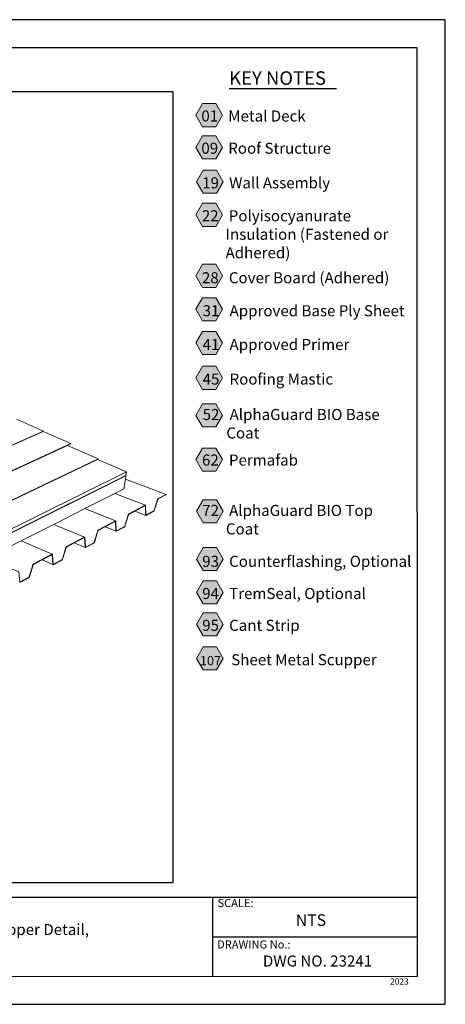
# Model space of a CAD drawing. Units: inches. Extents: x 8.03 to 18.03, y 0.01 to 8.01.
# Drawn here: x 14.57 to 18.03, y 0.01 to 8.01 of the extents above; entities that cross this region are included whole.
import ezdxf

# ---------------------------------------------------------------- set-up
doc = ezdxf.new("R2010")
doc.units = ezdxf.units.IN
doc.header["$MEASUREMENT"] = 0
doc.layers.add('PDF20_Text', color=7, linetype='Continuous', true_color=0x3f3f3f)
doc.layers.add('PDF21_Text', color=7, linetype='Continuous', true_color=0x3f3f3f)
for name, color, linetype in [('PDF21_Keynotes$$$23015$AlphaGuard$BIO$Plus$Coping$Cap$Detail$$Gypsum$Deck', 7, 'Continuous'), ('PDF71_DRAWINGS$$$22241$AlphaGuard$MT$Plus$Overflow$Scupper$Detail$$Metal$Deck', 7, 'Continuous'), ('PDF9_PDF2_Geometry', 7, 'Continuous'), ('PDF9_Text', 7, 'Continuous')]:
    doc.layers.add(name, color=color, linetype=linetype)
doc.styles.add('PDF Arial', font='arial.ttf')
doc.styles.add('PDF ArialMT-Identity-H', font='arial.ttf')
picture_1 = doc.add_image_def('image2.png', size_in_pixel=(2175, 1929))

msp = doc.modelspace()

# ---------------------------------------------------------------- hatches: boundary and pattern name
at = {"layer": 'PDF21_Keynotes$$$23015$AlphaGuard$BIO$Plus$Coping$Cap$Detail$$Gypsum$Deck', "true_color": 0xffffff, "transparency": 33554559}
for points in [[(16.0562, 7.3298), (16.1644, 7.3298), (16.2186, 7.2361), (16.1644, 7.1424), (16.0562, 7.1424), (16.0021, 7.2361)], [(16.0562, 7.0679), (16.1644, 7.0679), (16.2186, 6.9742), (16.1644, 6.8805), (16.0562, 6.8805), (16.0021, 6.9742)], [(16.0609, 6.7891), (16.1691, 6.7891), (16.2232, 6.6954), (16.1691, 6.6017), (16.0609, 6.6017), (16.0067, 6.6954)], [(16.0562, 6.5199), (16.1644, 6.5199), (16.2186, 6.4262), (16.1644, 6.3324), (16.0562, 6.3324), (16.0021, 6.4262)], [(16.0562, 6.024), (16.1644, 6.024), (16.2186, 5.9303), (16.1644, 5.8366), (16.0562, 5.8366), (16.0021, 5.9303)], [(16.0562, 5.753), (16.1644, 5.753), (16.2186, 5.6593), (16.1644, 5.5656), (16.0562, 5.5656), (16.0021, 5.6593)], [(16.0562, 5.4789), (16.1644, 5.4789), (16.2186, 5.3852), (16.1644, 5.2915), (16.0562, 5.2915), (16.0021, 5.3852)], [(16.0562, 5.1954), (16.1644, 5.1954), (16.2186, 5.1017), (16.1644, 5.008), (16.0562, 5.008), (16.0021, 5.1017)], [(16.0562, 4.8906), (16.1644, 4.8906), (16.2186, 4.7969), (16.1644, 4.7031), (16.0562, 4.7031), (16.0021, 4.7969)], [(16.0562, 4.5311), (16.1644, 4.5311), (16.2186, 4.4374), (16.1644, 4.3436), (16.0562, 4.3436), (16.0021, 4.4374)], [(16.0609, 4.1112), (16.1691, 4.1112), (16.2232, 4.0175), (16.1691, 3.9237), (16.0609, 3.9237), (16.0067, 4.0175)], [(16.0609, 3.7234), (16.1691, 3.7234), (16.2232, 3.6297), (16.1691, 3.5359), (16.0609, 3.5359), (16.0067, 3.6297)], [(16.0609, 3.4525), (16.1691, 3.4525), (16.2232, 3.3587), (16.1691, 3.265), (16.0609, 3.265), (16.0067, 3.3587)], [(16.0609, 3.1919), (16.1691, 3.1919), (16.2232, 3.0981), (16.1691, 3.0044), (16.0609, 3.0044), (16.0067, 3.0981)], [(16.0609, 2.9156), (16.1691, 2.9156), (16.2232, 2.8218), (16.1691, 2.7281), (16.0609, 2.7281), (16.0067, 2.8218)]]:
    msp.add_hatch(color=7, dxfattribs=at).paths.add_polyline_path(points)

# ---------------------------------------------------------------- linework, layer by layer
at = {"layer": 'PDF21_Keynotes$$$23015$AlphaGuard$BIO$Plus$Coping$Cap$Detail$$Gypsum$Deck', "lineweight": 30}
for points in [[(16.2724, 7.4524), (16.3743, 7.4524)], [(16.3738, 7.4524), (16.4757, 7.4524)], [(16.4752, 7.4524), (16.5771, 7.4524)], [(16.5766, 7.4524), (16.619, 7.4524)], [(16.6189, 7.4524), (16.7292, 7.4524)], [(16.7286, 7.4524), (16.8475, 7.4524)], [(16.8467, 7.4524), (16.9401, 7.4524)], [(16.9398, 7.4524), (17.0417, 7.4524)], [(17.0412, 7.4524), (17.1431, 7.4524)]]:
    msp.add_lwpolyline(points, dxfattribs=at)
at = {"layer": 'PDF21_Keynotes$$$23015$AlphaGuard$BIO$Plus$Coping$Cap$Detail$$Gypsum$Deck', "lineweight": 9}
for points in [[(16.0562, 7.3298), (16.1644, 7.3298), (16.2186, 7.2361), (16.1644, 7.1424), (16.0562, 7.1424), (16.0021, 7.2361)], [(16.0562, 7.0679), (16.1644, 7.0679), (16.2186, 6.9742), (16.1644, 6.8805), (16.0562, 6.8805), (16.0021, 6.9742)], [(16.0609, 6.7891), (16.1691, 6.7891), (16.2232, 6.6954), (16.1691, 6.6017), (16.0609, 6.6017), (16.0067, 6.6954)], [(16.0562, 6.5199), (16.1644, 6.5199), (16.2186, 6.4262), (16.1644, 6.3324), (16.0562, 6.3324), (16.0021, 6.4262)], [(16.0562, 6.024), (16.1644, 6.024), (16.2186, 5.9303), (16.1644, 5.8366), (16.0562, 5.8366), (16.0021, 5.9303)], [(16.0562, 5.753), (16.1644, 5.753), (16.2186, 5.6593), (16.1644, 5.5656), (16.0562, 5.5656), (16.0021, 5.6593)], [(16.0562, 5.4789), (16.1644, 5.4789), (16.2186, 5.3852), (16.1644, 5.2915), (16.0562, 5.2915), (16.0021, 5.3852)], [(16.0562, 5.1954), (16.1644, 5.1954), (16.2186, 5.1017), (16.1644, 5.008), (16.0562, 5.008), (16.0021, 5.1017)], [(16.0562, 4.8906), (16.1644, 4.8906), (16.2186, 4.7969), (16.1644, 4.7031), (16.0562, 4.7031), (16.0021, 4.7969)], [(16.0562, 4.5311), (16.1644, 4.5311), (16.2186, 4.4374), (16.1644, 4.3436), (16.0562, 4.3436), (16.0021, 4.4374)], [(16.0609, 4.1112), (16.1691, 4.1112), (16.2232, 4.0175), (16.1691, 3.9237), (16.0609, 3.9237), (16.0067, 4.0175)], [(16.0609, 3.7234), (16.1691, 3.7234), (16.2232, 3.6297), (16.1691, 3.5359), (16.0609, 3.5359), (16.0067, 3.6297)], [(16.0609, 3.4525), (16.1691, 3.4525), (16.2232, 3.3587), (16.1691, 3.265), (16.0609, 3.265), (16.0067, 3.3587)], [(16.0609, 3.1919), (16.1691, 3.1919), (16.2232, 3.0981), (16.1691, 3.0044), (16.0609, 3.0044), (16.0067, 3.0981)], [(16.0609, 2.9156), (16.1691, 2.9156), (16.2232, 2.8218), (16.1691, 2.7281), (16.0609, 2.7281), (16.0067, 2.8218)]]:
    msp.add_lwpolyline(points, close=True, dxfattribs=at)
at = {"layer": 'PDF71_DRAWINGS$$$22241$AlphaGuard$MT$Plus$Overflow$Scupper$Detail$$Metal$Deck', "lineweight": 15}
for points in [[(13.5446, 3.902), (14.959, 4.5529), (14.9842, 4.5646), (14.985, 4.5683), (14.7623, 4.666), (14.763, 4.6697), (14.5461, 4.7648)], [(12.0765, 4.6819), (12.0762, 4.6782), (12.0762, 4.6781), (13.3195, 4.0246), (14.7623, 4.666)], [(14.959, 4.5529), (15.2072, 4.4436), (15.2064, 4.4399), (15.2032, 4.4383), (12.1163, 2.9614), (10.2672, 4.1663), (10.2644, 4.1717), (10.0703, 4.549), (9.7035, 4.4269), (9.7199, 4.1756), (9.7425, 4.1309), (9.7474, 4.1211), (9.8994, 4.041), (10.2644, 4.1717)], [(15.2032, 4.4383), (15.4383, 4.3377), (15.4322, 4.307), (15.4333, 4.3065), (15.4293, 4.2793), (15.4175, 4.1995), (15.3437, 4.1621), (15.1003, 4.0389), (14.8471, 3.9108), (14.5835, 3.7773), (14.3089, 3.6383)], [(15.4322, 4.307), (11.8389, 2.5172), (9.6149, 4.0401), (9.6022, 4.0488), (9.6009, 4.0813), (9.7425, 4.1309)], [(15.4293, 4.2793), (15.7596, 4.1549), (15.7589, 4.151), (15.695, 4.1175), (15.6942, 4.1169), (15.6939, 4.1166), (15.6936, 4.1162), (15.6933, 4.1158), (15.693, 4.1153), (15.6927, 4.1148), (15.6921, 4.1135), (15.664, 4.0234), (15.6635, 4.0223), (15.6631, 4.0213), (15.6625, 4.0203), (15.6619, 4.0194), (15.6613, 4.0185), (15.6607, 4.0178), (15.66, 4.0171), (15.6594, 4.0166), (15.6587, 4.0162), (15.5975, 3.9837), (15.5969, 3.9834), (15.5963, 3.9833), (15.5957, 3.9833), (15.5952, 3.9834), (15.506, 4.0183)], [(15.3437, 4.1621), (15.5917, 4.0663), (15.5922, 4.0662), (15.5927, 4.0659), (15.5931, 4.0655), (15.5934, 4.0649), (15.5936, 4.0642), (15.5937, 4.0635), (15.5962, 3.989), (15.5963, 3.9884), (15.5964, 3.9881), (15.5966, 3.9878), (15.5968, 3.9876), (15.597, 3.9875)], [(15.1003, 4.0389), (15.35, 3.9391), (15.3505, 3.9388), (15.3509, 3.9384), (15.3512, 3.9378), (15.3515, 3.9372), (15.3516, 3.9364), (15.3552, 3.861), (15.3553, 3.8604), (15.3555, 3.8601), (15.3556, 3.8598), (15.3558, 3.8596), (15.3561, 3.8594)], [(15.5905, 4.0621), (15.5902, 4.0622), (15.5899, 4.0622), (15.5892, 4.0619), (15.506, 4.0183), (15.457, 3.9925), (15.4561, 3.992), (15.4558, 3.9916), (15.4555, 3.9912), (15.4551, 3.9908), (15.4548, 3.9903), (15.4546, 3.9898), (15.454, 3.9885), (15.4257, 3.8968), (15.4253, 3.8957), (15.4248, 3.8947), (15.4242, 3.8937), (15.4236, 3.8927), (15.423, 3.8919), (15.4223, 3.8911), (15.4217, 3.8904), (15.421, 3.8899), (15.4203, 3.8895), (15.3567, 3.8556), (15.356, 3.8553), (15.3554, 3.8552), (15.3548, 3.8552), (15.3543, 3.8553), (15.2646, 3.8916)], [(15.3482, 3.935), (15.3479, 3.935), (15.3477, 3.935), (15.3468, 3.9347), (15.2646, 3.8916), (15.2093, 3.8625), (15.2084, 3.862), (15.2081, 3.8616), (15.2077, 3.8612), (15.2074, 3.8608), (15.2071, 3.8603), (15.2068, 3.8598), (15.2062, 3.8584), (15.1778, 3.7651), (15.1774, 3.764), (15.1769, 3.7629), (15.1763, 3.7619), (15.1757, 3.761), (15.175, 3.7601), (15.1744, 3.7593), (15.1737, 3.7586), (15.173, 3.758), (15.1723, 3.7576), (15.106, 3.7224), (15.1053, 3.7221), (15.1047, 3.7219), (15.1041, 3.7219), (15.1035, 3.722), (15.0135, 3.7598)], [(14.8471, 3.9108), (15.0979, 3.8068), (15.0984, 3.8065), (15.0988, 3.8061), (15.0992, 3.8056), (15.0994, 3.8049), (15.0996, 3.8041), (15.1044, 3.7278), (15.1046, 3.7272), (15.1047, 3.7269), (15.1049, 3.7266), (15.1051, 3.7264), (15.1053, 3.7262)], [(14.5835, 3.7773), (14.8352, 3.6691), (14.8358, 3.6688), (14.8362, 3.6684), (14.8366, 3.6678), (14.8369, 3.6671), (14.8371, 3.6663), (14.8432, 3.589), (14.8434, 3.5885), (14.8435, 3.5881), (14.8437, 3.5878), (14.8439, 3.5876), (14.8442, 3.5875)], [(14.752, 3.6226), (14.8418, 3.5835), (14.8423, 3.5832), (14.8429, 3.5831), (14.8436, 3.5831), (14.8443, 3.5833), (14.845, 3.5836), (14.914, 3.6203), (14.9147, 3.6207), (14.9154, 3.6213), (14.9162, 3.622), (14.9169, 3.6228), (14.9176, 3.6237), (14.9182, 3.6247), (14.9188, 3.6258), (14.9193, 3.6269), (14.9197, 3.628), (14.9482, 3.723), (14.9488, 3.7243), (14.9491, 3.7249), (14.9494, 3.7254), (14.9497, 3.7258), (14.9501, 3.7262), (14.9504, 3.7266), (14.9513, 3.7272), (15.0135, 3.7598), (15.0946, 3.8024), (15.0955, 3.8027), (15.0958, 3.8027), (15.0961, 3.8026)], [(14.3089, 3.6383), (14.5614, 3.5254), (14.562, 3.5251), (14.5625, 3.5247), (14.5629, 3.5242), (14.5632, 3.5235), (14.5634, 3.5227), (14.5709, 3.4444), (14.5711, 3.4438), (14.5713, 3.4435), (14.5715, 3.4432), (14.5717, 3.443), (14.572, 3.4429)], [(14.5707, 3.4384), (14.5714, 3.4384), (14.5721, 3.4386), (14.5729, 3.4389), (14.6448, 3.4772), (14.6456, 3.4777), (14.6463, 3.4783), (14.6471, 3.479), (14.6478, 3.4798), (14.6485, 3.4808), (14.6492, 3.4818), (14.6497, 3.4828), (14.6503, 3.484), (14.6507, 3.4851), (14.6793, 3.5818), (14.6799, 3.5832), (14.6802, 3.5837), (14.6805, 3.5842), (14.6808, 3.5847), (14.6812, 3.5851), (14.6816, 3.5855), (14.6825, 3.5861), (14.752, 3.6226), (14.8319, 3.6645), (14.8328, 3.6648), (14.8331, 3.6648), (14.8334, 3.6648)]]:
    msp.add_lwpolyline(points, dxfattribs=at)
at = {"layer": 'PDF71_DRAWINGS$$$22241$AlphaGuard$MT$Plus$Overflow$Scupper$Detail$$Metal$Deck', "lineweight": 9}
for points in [[(14.763, 4.6697), (13.32, 4.0287), (13.3195, 4.0246), (13.5452, 3.906)], [(14.985, 4.5683), (13.5452, 3.906), (13.5446, 3.902)], [(15.2072, 4.4436), (12.1167, 2.9658), (10.2682, 4.1696)], [(15.4383, 4.3377), (11.8409, 2.554), (11.8389, 2.5172)], [(15.4333, 4.3065), (11.5032, 2.3486), (11.5029, 2.2178)], [(15.597, 3.9875), (15.5972, 3.9874), (15.5975, 3.9874), (15.5983, 3.9876), (15.6592, 4.02), (15.66, 4.0206), (15.6603, 4.0209), (15.6606, 4.0213), (15.6609, 4.0217), (15.6612, 4.0221), (15.6615, 4.0226), (15.6617, 4.0231), (15.6621, 4.024), (15.6902, 4.1141), (15.6907, 4.1152), (15.6911, 4.1162), (15.6917, 4.1172), (15.6923, 4.1181), (15.6929, 4.119), (15.6935, 4.1197), (15.6942, 4.1204), (15.6948, 4.1209), (15.6955, 4.1213), (15.7596, 4.1549)], [(15.5917, 4.0663), (15.5912, 4.0663), (15.5906, 4.0662), (15.5899, 4.0659), (15.4574, 3.9964), (15.4567, 3.996), (15.4561, 3.9955), (15.4554, 3.9948), (15.4547, 3.994), (15.4541, 3.9932), (15.4535, 3.9922), (15.4529, 3.9912), (15.4524, 3.9901), (15.452, 3.9891), (15.4237, 3.8974), (15.4234, 3.8965), (15.4231, 3.896), (15.4229, 3.8955), (15.4226, 3.895), (15.4222, 3.8946), (15.4219, 3.8942), (15.4216, 3.8939), (15.4207, 3.8933), (15.3574, 3.8597), (15.3566, 3.8594), (15.3563, 3.8594), (15.3561, 3.8594)], [(15.5952, 3.9834), (15.5948, 3.9837), (15.5944, 3.9841), (15.5941, 3.9846), (15.5939, 3.9853), (15.5937, 3.9861), (15.5913, 4.0606), (15.591, 4.0615), (15.5909, 4.0617), (15.5907, 4.062), (15.5905, 4.0621)], [(15.3543, 3.8553), (15.3538, 3.8556), (15.3534, 3.856), (15.3531, 3.8566), (15.3528, 3.8572), (15.3527, 3.858), (15.3491, 3.9334), (15.3488, 3.9343), (15.3487, 3.9346), (15.3485, 3.9348), (15.3482, 3.935)], [(14.8442, 3.5875), (14.8445, 3.5874), (14.8448, 3.5874), (14.8457, 3.5878), (14.9143, 3.6242), (14.9152, 3.6249), (14.9156, 3.6252), (14.916, 3.6256), (14.9163, 3.6261), (14.9166, 3.6266), (14.9169, 3.6271), (14.9172, 3.6276), (14.9175, 3.6285), (14.946, 3.7235), (14.9464, 3.7246), (14.9469, 3.7257), (14.9475, 3.7267), (14.9481, 3.7277), (14.9488, 3.7286), (14.9495, 3.7295), (14.9502, 3.7301), (14.951, 3.7307), (14.9517, 3.7312), (15.0954, 3.8065), (15.096, 3.8068), (15.0967, 3.807), (15.0973, 3.807), (15.0979, 3.8068)], [(15.1035, 3.722), (15.103, 3.7223), (15.1026, 3.7227), (15.1022, 3.7233), (15.102, 3.7239), (15.1018, 3.7247), (15.097, 3.8011), (15.0967, 3.802), (15.0965, 3.8023), (15.0963, 3.8025), (15.0961, 3.8026)], [(14.572, 3.4429), (14.5723, 3.4428), (14.5726, 3.4428), (14.5736, 3.4432), (14.6451, 3.4812), (14.6461, 3.4819), (14.6465, 3.4822), (14.6468, 3.4826), (14.6472, 3.4831), (14.6475, 3.4836), (14.6478, 3.4841), (14.6481, 3.4847), (14.6484, 3.4856), (14.6769, 3.5823), (14.6774, 3.5834), (14.6779, 3.5845), (14.6785, 3.5856), (14.6791, 3.5866), (14.6798, 3.5875), (14.6806, 3.5884), (14.6813, 3.5891), (14.6821, 3.5897), (14.6828, 3.5902), (14.8326, 3.6687), (14.8333, 3.669), (14.834, 3.6692), (14.8347, 3.6692), (14.8352, 3.6691)], [(14.8334, 3.6648), (14.8337, 3.6646), (14.8339, 3.6644), (14.8341, 3.6641), (14.8344, 3.6632), (14.8405, 3.5859), (14.8407, 3.5851), (14.841, 3.5845), (14.8414, 3.5839), (14.8418, 3.5835)]]:
    msp.add_lwpolyline(points, dxfattribs=at)
msp.add_lwpolyline([(15.35, 3.9391), (15.3495, 3.9392), (15.3489, 3.9392), (15.3483, 3.9391), (15.3476, 3.9388), (15.2097, 3.8665, 0.166337), (15.2041, 3.859), (15.1757, 3.7656), (15.1754, 3.7648), (15.1751, 3.7643), (15.1748, 3.7638), (15.1745, 3.7633), (15.1742, 3.7628), (15.1739, 3.7624), (15.1735, 3.7621), (15.1727, 3.7615), (15.1067, 3.7265), (15.1059, 3.7262), (15.1056, 3.7262), (15.1053, 3.7262)], format="xyb", dxfattribs=at)
at = {"layer": 'PDF9_PDF2_Geometry', "lineweight": 25}
for points in [[(8.0276, 0.0116), (18.0276, 0.0116), (18.0276, 8.0116), (8.0276, 8.0116)], [(17.7995, 7.7829), (8.2551, 7.7842), (8.2551, 0.2365), (17.8008, 0.2404)]]:
    msp.add_lwpolyline(points, close=True, dxfattribs=at)
for points in [[(17.8006, 0.8782), (8.2551, 0.8782)], [(16.1374, 0.8782), (16.1374, 0.2365)], [(17.8007, 0.5564), (16.1374, 0.5568)]]:
    msp.add_lwpolyline(points, dxfattribs=at)

# ---------------------------------------------------------------- texts
at = {"layer": 'PDF20_Text', "color": 7, "char_height": 0.09, "style": 'PDF ArialMT-Identity-H'}
for s, insert, attachment_point in [('{\\C256;01}   Metal Deck', (16.046, 7.2292), 4), ('{\\C256;09}   Roof Structure', (16.046, 6.9673), 4), ('{\\C256;19}   Wall Assembly', (16.0531, 6.6861), 4), ('{\\C256;22}   Polyisocyanurate\\P       Insulation (Fastened or\\P       Adhered)', (16.0501, 6.2683), 4), ('{\\C256;28}   Cover Board (Adhered)', (16.0509, 5.9149), 4), ('{\\C256;31}   Approved Base Ply Sheet', (16.0565, 5.6468), 4), ('{\\C256;41}   Approved Primer', (16.0565, 5.3727), 4), ('{\\C256;45}   Roofing Mastic', (16.0565, 5.0919), 4), ('{\\C256;52}   AlphaGuard BIO Base\\P       Coat', (16.0567, 4.7288), 4), ('{\\C256;62 }  Permafab', (16.0513, 4.4336), 4), ('{\\C256;72}   AlphaGuard BIO Top \\P       Coat', (16.053, 3.9493), 4), ('{\\C256;93}   Counterflashing, Optional', (16.0531, 3.6108), 4), ('{\\C256;94}   TremSeal, Optional', (16.0531, 3.3494), 4), ('{\\C256;95}   Cant Strip', (16.0531, 3.0909), 4), ('{\\H0.84x;\\C256;107}   Sheet Metal Scupper', (16.0347, 2.8115), 4), ('DWG NO. 23241', (16.9898, 0.3517), 5)]:
    msp.add_mtext(s, dxfattribs=dict(at, insert=insert, attachment_point=attachment_point))
at = {"layer": 'PDF20_Text', "color": 7, "insert": (13.7852, 0.533), "char_height": 0.09, "width": 2.928056, "attachment_point": 5, "style": 'PDF ArialMT-Identity-H'}
msp.add_mtext('AlphaGuard® BIO Plus Overflow Scupper Detail, Metal Deck', dxfattribs=at)
at = {"layer": 'PDF21_Text', "color": 7, "insert": (16.2724, 7.5232), "char_height": 0.11, "attachment_point": 4, "style": 'PDF ArialMT-Identity-H'}
msp.add_mtext('KEY NOTES', dxfattribs=at)
at = {"layer": 'PDF9_Text', "attachment_point": 7, "style": 'PDF Arial'}
for s, insert, char_height in [('SCALE:', (16.1772, 0.7808), 0.06608), ('NTS', (16.8127, 0.6189), 0.0944), ('DRAWING No.:', (16.1741, 0.4444), 0.066078), ('2023', (17.5789, 0.1564), 0.05)]:
    msp.add_mtext(s, dxfattribs=dict(at, insert=insert, char_height=char_height))

# ---------------------------------------------------------------- referenced raster images: frames only (the image files are external)
at = {"layer": 'PDF71_DRAWINGS$$$22241$AlphaGuard$MT$Plus$Overflow$Scupper$Detail$$Metal$Deck'}
image = msp.add_image(picture_1, insert=(8.565, 0.9976), size_in_units=(7.2493, 6.4297), dxfattribs=at)
image.dxf.flags = 15

doc.saveas('drawing.dxf')
